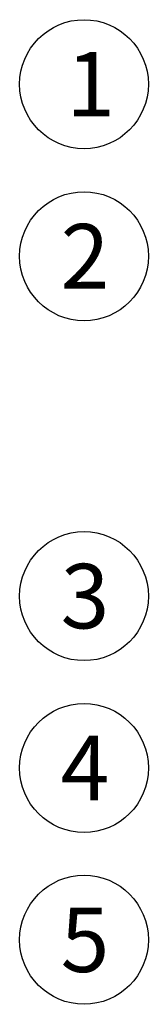
# Model space of a CAD drawing. Units: millimetres. Extents: x 1224 to 1409, y 2754 to 3015.
# Drawn here: x 1282 to 1285, y 2783 to 2806 of the extents above; entities that cross this region are included whole.
import ezdxf

# ---------------------------------------------------------------- set-up
doc = ezdxf.new("R2010")
doc.units = ezdxf.units.MM
doc.header["$LTSCALE"] = 0.9
doc.styles.get("Standard").update_dxf_attribs({"font": 'arial.ttf'})

# ---------------------------------------------------------------- blocks, each defined once
blk = doc.blocks.new('carti')
at = {"ltscale": 0.49}
for centre in [(1283.885, 2804.492), (1283.885, 2800.492), (1283.885, 2792.59), (1283.885, 2788.595), (1283.885, 2784.601)]:
    blk.add_circle(centre, 1.5, dxfattribs=at)
at = {"ltscale": 0.49, "char_height": 1.5, "attachment_point": 1}
for s, insert in [('1', (1283.47, 2805.242)), ('2', (1283.34, 2801.242)), ('3', (1283.34, 2793.34)), ('4', (1283.34, 2789.345)), ('5', (1283.34, 2785.351))]:
    blk.add_mtext_dynamic_manual_height_columns(s, width=4.92314, gutter_width=12.5, heights=[0], dxfattribs=dict(at, insert=insert))

msp = doc.modelspace()

# ---------------------------------------------------------------- block references
msp.add_blockref('carti', (0, 0))

doc.saveas('drawing.dxf')
